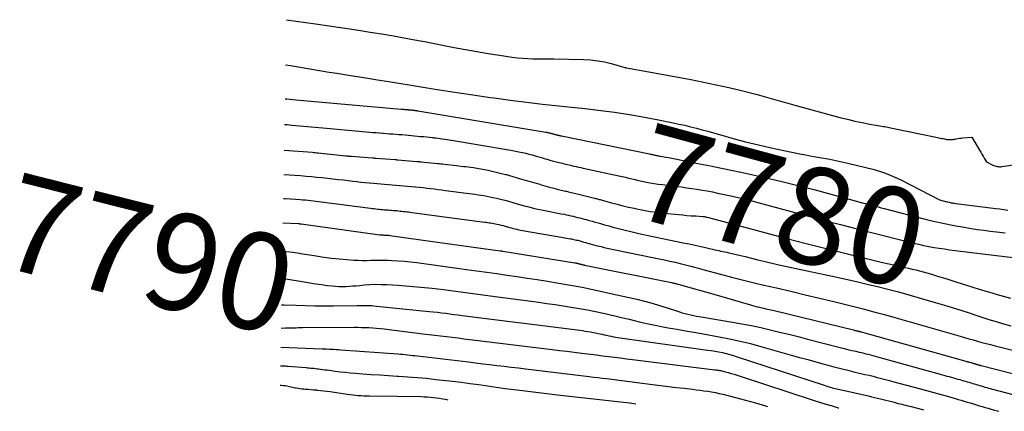
# Model space of a CAD drawing. Units: inches. Extents: x 2622670 to 2625648, y 1501659 to 1504329.
# Drawn here: x 2622670 to 2622816, y 1501729 to 1501787 of the extents above; entities that cross this region are included whole.
import ezdxf
from ezdxf.enums import TextEntityAlignment as Align

# ---------------------------------------------------------------- set-up
doc = ezdxf.new("R2010")
doc.units = ezdxf.units.IN
doc.header["$MEASUREMENT"] = 0
doc.layers.add('Tile_2735_01_SE_contour_2ft', color=22, linetype='Continuous')
doc.layers.add('Tile_2735_01_SE_contour_anno_2ft', color=53, linetype='Continuous')
doc.styles.add('Arial', font='arial.ttf')

msp = doc.modelspace()

# ---------------------------------------------------------------- linework, layer by layer
at = {"layer": 'Tile_2735_01_SE_contour_2ft'}
for points in [[(2622709.46, 1501786.78, 7774), (2622713.81, 1501786.16, 7774), (2622715.84, 1501785.86, 7774), (2622717.87, 1501785.56, 7774), (2622719.9, 1501785.26, 7774), (2622721.93, 1501784.94, 7774), (2622723.96, 1501784.61, 7774), (2622725.98, 1501784.27, 7774), (2622728, 1501783.9, 7774), (2622730.02, 1501783.52, 7774), (2622734.43, 1501782.65, 7774), (2622736.13, 1501782.34, 7774), (2622737.82, 1501782.03, 7774), (2622739.52, 1501781.75, 7774), (2622741.23, 1501781.49, 7774), (2622743.1, 1501781.21, 7774), (2622743.87, 1501781.11, 7774), (2622744.64, 1501781.04, 7774), (2622745.41, 1501781, 7774), (2622746.19, 1501780.98, 7774), (2622746.96, 1501780.98, 7774), (2622747.74, 1501780.97, 7774), (2622748.51, 1501780.96, 7774), (2622749.29, 1501780.95, 7774), (2622753.73, 1501780.86, 7774), (2622754.77, 1501780.8, 7774), (2622755.81, 1501780.68, 7774), (2622756.83, 1501780.49, 7774), (2622757.85, 1501780.25, 7774), (2622759.87, 1501779.68, 7774), (2622759.96, 1501779.65, 7774), (2622760.02, 1501779.63, 7774), (2622760.06, 1501779.61, 7774), (2622760.11, 1501779.6, 7774), (2622763.43, 1501779.04, 7774), (2622769.69, 1501777.88, 7774), (2622771.58, 1501777.51, 7774), (2622773.47, 1501777.11, 7774), (2622775.36, 1501776.68, 7774), (2622777.24, 1501776.23, 7774), (2622779.57, 1501775.65, 7774), (2622780.28, 1501775.47, 7774), (2622780.98, 1501775.28, 7774), (2622781.68, 1501775.08, 7774), (2622782.38, 1501774.87, 7774), (2622783.08, 1501774.66, 7774), (2622783.78, 1501774.46, 7774), (2622784.48, 1501774.26, 7774), (2622785.18, 1501774.07, 7774), (2622791.92, 1501772.24, 7774), (2622793.02, 1501771.96, 7774), (2622794.12, 1501771.7, 7774), (2622795.23, 1501771.47, 7774), (2622796.35, 1501771.26, 7774), (2622798.13, 1501770.94, 7774), (2622798.35, 1501770.9, 7774), (2622798.58, 1501770.87, 7774), (2622798.81, 1501770.83, 7774), (2622799.03, 1501770.79, 7774), (2622799.26, 1501770.75, 7774), (2622799.48, 1501770.71, 7774), (2622799.71, 1501770.66, 7774), (2622799.93, 1501770.62, 7774), (2622805.99, 1501769.37, 7774), (2622806.2, 1501769.32, 7774), (2622806.42, 1501769.28, 7774), (2622806.64, 1501769.23, 7774), (2622806.85, 1501769.18, 7774), (2622806.91, 1501769.17, 7774), (2622807.1, 1501769.13, 7774), (2622807.28, 1501769.09, 7774), (2622807.47, 1501769.05, 7774), (2622807.65, 1501769.01, 7774), (2622807.68, 1501769.01, 7774), (2622807.85, 1501768.98, 7774), (2622808.02, 1501768.96, 7774), (2622808.2, 1501768.95, 7774), (2622808.37, 1501768.95, 7774), (2622808.54, 1501768.96, 7774), (2622808.71, 1501768.97, 7774), (2622808.89, 1501768.99, 7774), (2622809.06, 1501769.02, 7774), (2622809.22, 1501769.06, 7774), (2622809.48, 1501769.1, 7774), (2622809.73, 1501769.14, 7774), (2622809.99, 1501769.17, 7774), (2622810.24, 1501769.2, 7774), (2622811.58, 1501769.33, 7774), (2622812.71, 1501767.38, 7774), (2622812.88, 1501767.08, 7774), (2622813.05, 1501766.79, 7774), (2622813.22, 1501766.5, 7774), (2622813.39, 1501766.2, 7774), (2622813.74, 1501765.62, 7774), (2622814.66, 1501765.15, 7774), (2622814.83, 1501765.08, 7774), (2622814.99, 1501765.02, 7774), (2622815.16, 1501764.97, 7774), (2622815.34, 1501764.94, 7774), (2622815.51, 1501764.92, 7774), (2622815.69, 1501764.91, 7774), (2622815.87, 1501764.91, 7774), (2622816.04, 1501764.93, 7774), (2622818.42, 1501765.3, 7774)], [(2622709.35, 1501780.09, 7776), (2622710.08, 1501779.96, 7776), (2622711.52, 1501779.71, 7776), (2622712.95, 1501779.46, 7776), (2622714.39, 1501779.23, 7776), (2622715.83, 1501779, 7776), (2622716.98, 1501778.81, 7776), (2622718.99, 1501778.5, 7776), (2622721, 1501778.17, 7776), (2622723.02, 1501777.85, 7776), (2622725.03, 1501777.52, 7776), (2622729.26, 1501776.83, 7776), (2622731.91, 1501776.41, 7776), (2622734.57, 1501776, 7776), (2622737.23, 1501775.61, 7776), (2622739.89, 1501775.22, 7776), (2622740.4, 1501775.15, 7776), (2622742.81, 1501774.83, 7776), (2622745.21, 1501774.52, 7776), (2622747.62, 1501774.24, 7776), (2622750.04, 1501773.98, 7776), (2622751.93, 1501773.79, 7776), (2622753.53, 1501773.62, 7776), (2622755.12, 1501773.43, 7776), (2622756.72, 1501773.23, 7776), (2622758.31, 1501773.02, 7776), (2622759.9, 1501772.78, 7776), (2622761.48, 1501772.52, 7776), (2622763.06, 1501772.24, 7776), (2622764.64, 1501771.93, 7776), (2622767.06, 1501771.45, 7776), (2622767.93, 1501771.26, 7776), (2622768.8, 1501771.07, 7776), (2622769.67, 1501770.86, 7776), (2622770.53, 1501770.64, 7776), (2622771.39, 1501770.41, 7776), (2622772.24, 1501770.18, 7776), (2622773.1, 1501769.94, 7776), (2622773.96, 1501769.7, 7776), (2622775.99, 1501769.13, 7776), (2622777.87, 1501768.63, 7776), (2622779.76, 1501768.15, 7776), (2622781.65, 1501767.72, 7776), (2622783.56, 1501767.32, 7776), (2622785.93, 1501766.85, 7776), (2622786.82, 1501766.67, 7776), (2622787.71, 1501766.5, 7776), (2622788.61, 1501766.34, 7776), (2622789.5, 1501766.17, 7776), (2622790.4, 1501766.01, 7776), (2622791.29, 1501765.83, 7776), (2622792.18, 1501765.64, 7776), (2622793.07, 1501765.44, 7776), (2622796.99, 1501764.51, 7776), (2622798.38, 1501764.03, 7776), (2622799.07, 1501763.78, 7776), (2622799.75, 1501763.51, 7776), (2622800.42, 1501763.21, 7776), (2622801.09, 1501762.89, 7776), (2622806.75, 1501760, 7776), (2622807.84, 1501759.71, 7776), (2622808, 1501759.67, 7776), (2622808.17, 1501759.63, 7776), (2622808.33, 1501759.59, 7776), (2622808.49, 1501759.56, 7776), (2622808.66, 1501759.54, 7776), (2622808.82, 1501759.51, 7776), (2622808.98, 1501759.49, 7776), (2622809.15, 1501759.46, 7776), (2622815.12, 1501758.71, 7776), (2622815.71, 1501758.63, 7776), (2622816.31, 1501758.55, 7776), (2622816.9, 1501758.46, 7776)], [(2622709.26, 1501775.03, 7778), (2622709.29, 1501775.02, 7778), (2622709.41, 1501775.01, 7778), (2622709.53, 1501774.99, 7778), (2622710.85, 1501774.85, 7778), (2622726.55, 1501773.48, 7778), (2622726.65, 1501773.47, 7778), (2622726.75, 1501773.46, 7778), (2622726.85, 1501773.45, 7778), (2622726.95, 1501773.45, 7778), (2622727.06, 1501773.44, 7778), (2622727.15, 1501773.43, 7778), (2622727.24, 1501773.42, 7778), (2622727.34, 1501773.42, 7778), (2622727.43, 1501773.41, 7778), (2622727.53, 1501773.4, 7778), (2622727.62, 1501773.39, 7778), (2622727.71, 1501773.39, 7778), (2622727.81, 1501773.38, 7778), (2622727.91, 1501773.37, 7778), (2622728, 1501773.36, 7778), (2622728.09, 1501773.35, 7778), (2622728.19, 1501773.34, 7778), (2622728.27, 1501773.33, 7778), (2622728.36, 1501773.32, 7778), (2622728.45, 1501773.31, 7778), (2622728.48, 1501773.31, 7778), (2622728.55, 1501773.3, 7778), (2622728.62, 1501773.29, 7778), (2622728.69, 1501773.28, 7778), (2622728.75, 1501773.27, 7778), (2622728.82, 1501773.26, 7778), (2622728.89, 1501773.25, 7778), (2622728.96, 1501773.24, 7778), (2622729.03, 1501773.23, 7778), (2622748.13, 1501770.05, 7778), (2622748.24, 1501770.03, 7778), (2622748.34, 1501770.01, 7778), (2622748.45, 1501769.99, 7778), (2622748.55, 1501769.97, 7778), (2622748.66, 1501769.94, 7778), (2622748.76, 1501769.92, 7778), (2622748.86, 1501769.89, 7778), (2622748.95, 1501769.87, 7778), (2622748.98, 1501769.86, 7778), (2622749.07, 1501769.83, 7778), (2622749.15, 1501769.81, 7778), (2622749.23, 1501769.78, 7778), (2622749.32, 1501769.76, 7778), (2622749.41, 1501769.74, 7778), (2622749.49, 1501769.71, 7778), (2622749.57, 1501769.69, 7778), (2622749.65, 1501769.67, 7778), (2622749.7, 1501769.66, 7778), (2622749.75, 1501769.65, 7778), (2622749.8, 1501769.64, 7778), (2622749.86, 1501769.62, 7778), (2622749.91, 1501769.61, 7778), (2622749.96, 1501769.6, 7778), (2622750.02, 1501769.58, 7778), (2622750.07, 1501769.57, 7778), (2622750.12, 1501769.56, 7778), (2622750.16, 1501769.55, 7778), (2622750.23, 1501769.53, 7778), (2622750.3, 1501769.52, 7778), (2622750.38, 1501769.5, 7778), (2622750.45, 1501769.49, 7778), (2622763.55, 1501766.82, 7778), (2622763.67, 1501766.79, 7778), (2622763.79, 1501766.77, 7778), (2622763.9, 1501766.74, 7778), (2622764.02, 1501766.71, 7778), (2622764.14, 1501766.68, 7778), (2622764.26, 1501766.66, 7778), (2622764.38, 1501766.63, 7778), (2622764.5, 1501766.61, 7778), (2622764.54, 1501766.6, 7778), (2622764.68, 1501766.57, 7778), (2622764.82, 1501766.55, 7778), (2622764.96, 1501766.52, 7778), (2622765.1, 1501766.5, 7778), (2622765.42, 1501766.44, 7778), (2622765.72, 1501766.39, 7778), (2622766.02, 1501766.34, 7778), (2622766.32, 1501766.28, 7778), (2622766.62, 1501766.22, 7778), (2622769.33, 1501765.69, 7778), (2622770.98, 1501765.36, 7778), (2622772.63, 1501765.02, 7778), (2622774.29, 1501764.68, 7778), (2622775.94, 1501764.34, 7778), (2622777.86, 1501763.93, 7778), (2622780.46, 1501763.36, 7778), (2622783.06, 1501762.76, 7778), (2622785.65, 1501762.12, 7778), (2622788.23, 1501761.45, 7778), (2622794.74, 1501759.69, 7778), (2622795.23, 1501759.55, 7778), (2622795.48, 1501759.49, 7778), (2622795.73, 1501759.42, 7778), (2622795.98, 1501759.35, 7778), (2622796.23, 1501759.28, 7778), (2622796.66, 1501759.17, 7778), (2622797.12, 1501759.04, 7778), (2622797.59, 1501758.92, 7778), (2622798.06, 1501758.79, 7778), (2622798.52, 1501758.67, 7778), (2622804.6, 1501757.13, 7778), (2622806.04, 1501756.78, 7778), (2622807.49, 1501756.46, 7778), (2622808.94, 1501756.17, 7778), (2622810.4, 1501755.91, 7778), (2622811.45, 1501755.74, 7778), (2622812.39, 1501755.59, 7778), (2622813.33, 1501755.45, 7778), (2622814.28, 1501755.32, 7778), (2622815.23, 1501755.21, 7778), (2622816.51, 1501755.05, 7778)], [(2622709.2, 1501771.2, 7780), (2622709.6, 1501771.17, 7780), (2622710.3, 1501771.11, 7780), (2622710.88, 1501771.06, 7780), (2622711.45, 1501771.01, 7780), (2622712.02, 1501770.96, 7780), (2622712.6, 1501770.91, 7780), (2622713.17, 1501770.86, 7780), (2622713.74, 1501770.81, 7780), (2622714.31, 1501770.75, 7780), (2622714.89, 1501770.7, 7780), (2622721.87, 1501770.07, 7780), (2622722.36, 1501770.02, 7780), (2622722.86, 1501769.98, 7780), (2622723.35, 1501769.94, 7780), (2622723.85, 1501769.9, 7780), (2622723.92, 1501769.89, 7780), (2622724.38, 1501769.86, 7780), (2622724.84, 1501769.82, 7780), (2622725.3, 1501769.79, 7780), (2622725.76, 1501769.75, 7780), (2622726.22, 1501769.72, 7780), (2622726.68, 1501769.68, 7780), (2622727.14, 1501769.64, 7780), (2622727.6, 1501769.6, 7780), (2622727.65, 1501769.6, 7780), (2622728.1, 1501769.56, 7780), (2622728.56, 1501769.52, 7780), (2622729.01, 1501769.48, 7780), (2622729.46, 1501769.43, 7780), (2622729.52, 1501769.43, 7780), (2622729.95, 1501769.39, 7780), (2622730.37, 1501769.34, 7780), (2622730.79, 1501769.3, 7780), (2622731.21, 1501769.25, 7780), (2622731.38, 1501769.23, 7780), (2622731.72, 1501769.19, 7780), (2622732.06, 1501769.14, 7780), (2622732.39, 1501769.1, 7780), (2622732.73, 1501769.05, 7780), (2622733.06, 1501769.01, 7780), (2622733.4, 1501768.96, 7780), (2622733.73, 1501768.9, 7780), (2622734.07, 1501768.85, 7780), (2622742.62, 1501767.41, 7780), (2622743.12, 1501767.32, 7780), (2622743.61, 1501767.23, 7780), (2622744.11, 1501767.13, 7780), (2622744.6, 1501767.03, 7780), (2622744.64, 1501767.02, 7780), (2622745.11, 1501766.91, 7780), (2622745.58, 1501766.79, 7780), (2622746.05, 1501766.67, 7780), (2622746.52, 1501766.53, 7780), (2622746.65, 1501766.49, 7780), (2622747.05, 1501766.37, 7780), (2622747.45, 1501766.26, 7780), (2622747.85, 1501766.14, 7780), (2622748.25, 1501766.02, 7780), (2622748.3, 1501766.01, 7780), (2622748.68, 1501765.9, 7780), (2622749.06, 1501765.8, 7780), (2622749.44, 1501765.7, 7780), (2622749.82, 1501765.61, 7780), (2622750.07, 1501765.55, 7780), (2622750.33, 1501765.49, 7780), (2622750.58, 1501765.43, 7780), (2622750.83, 1501765.36, 7780), (2622751.08, 1501765.3, 7780), (2622751.34, 1501765.24, 7780), (2622751.59, 1501765.18, 7780), (2622751.84, 1501765.12, 7780), (2622752.1, 1501765.06, 7780), (2622752.28, 1501765.01, 7780), (2622752.62, 1501764.93, 7780), (2622752.96, 1501764.85, 7780), (2622753.31, 1501764.78, 7780), (2622753.65, 1501764.7, 7780), (2622758.96, 1501763.57, 7780), (2622759.46, 1501763.46, 7780), (2622759.95, 1501763.35, 7780)], [(2622709.13, 1501767.38, 7782), (2622713.33, 1501767.06, 7782), (2622713.55, 1501767.04, 7782), (2622713.77, 1501767.02, 7782), (2622713.99, 1501767, 7782), (2622714.2, 1501766.98, 7782), (2622718.28, 1501766.54, 7782), (2622718.4, 1501766.53, 7782), (2622718.51, 1501766.52, 7782), (2622718.62, 1501766.51, 7782), (2622718.73, 1501766.5, 7782), (2622718.84, 1501766.49, 7782), (2622718.95, 1501766.48, 7782), (2622719.06, 1501766.47, 7782), (2622719.17, 1501766.46, 7782), (2622722.27, 1501766.23, 7782), (2622722.4, 1501766.22, 7782), (2622722.53, 1501766.21, 7782), (2622722.65, 1501766.2, 7782), (2622722.78, 1501766.19, 7782), (2622725.66, 1501765.98, 7782), (2622725.75, 1501765.97, 7782), (2622725.84, 1501765.96, 7782), (2622725.93, 1501765.95, 7782), (2622726.03, 1501765.95, 7782), (2622728.9, 1501765.71, 7782), (2622729.06, 1501765.69, 7782), (2622729.21, 1501765.68, 7782), (2622729.36, 1501765.67, 7782), (2622729.51, 1501765.65, 7782), (2622731.98, 1501765.41, 7782), (2622732.22, 1501765.38, 7782), (2622732.46, 1501765.36, 7782), (2622732.71, 1501765.33, 7782), (2622732.95, 1501765.3, 7782), (2622734.82, 1501765.08, 7782), (2622735.15, 1501765.04, 7782), (2622735.49, 1501765, 7782), (2622735.83, 1501764.96, 7782), (2622736.17, 1501764.92, 7782), (2622737.33, 1501764.77, 7782), (2622737.6, 1501764.73, 7782), (2622737.87, 1501764.7, 7782), (2622738.15, 1501764.65, 7782), (2622738.42, 1501764.61, 7782), (2622738.69, 1501764.56, 7782), (2622738.96, 1501764.51, 7782), (2622739.23, 1501764.45, 7782), (2622739.5, 1501764.39, 7782), (2622742.12, 1501763.76, 7782), (2622742.27, 1501763.73, 7782), (2622742.42, 1501763.69, 7782), (2622742.56, 1501763.65, 7782), (2622742.71, 1501763.61, 7782), (2622744.31, 1501763.13, 7782), (2622745.03, 1501762.92, 7782), (2622745.75, 1501762.71, 7782), (2622746.47, 1501762.5, 7782), (2622747.19, 1501762.29, 7782), (2622747.28, 1501762.26, 7782), (2622747.95, 1501762.07, 7782), (2622748.63, 1501761.89, 7782), (2622749.31, 1501761.71, 7782), (2622749.99, 1501761.54, 7782), (2622751.05, 1501761.29, 7782), (2622751.2, 1501761.25, 7782), (2622751.35, 1501761.22, 7782), (2622751.5, 1501761.18, 7782), (2622751.66, 1501761.14, 7782), (2622752.77, 1501760.87, 7782), (2622752.97, 1501760.82, 7782), (2622753.16, 1501760.77, 7782), (2622753.36, 1501760.72, 7782), (2622753.56, 1501760.67, 7782), (2622755.35, 1501760.23, 7782), (2622755.5, 1501760.19, 7782), (2622755.64, 1501760.16, 7782), (2622755.78, 1501760.12, 7782), (2622755.92, 1501760.09, 7782), (2622756.06, 1501760.05, 7782), (2622756.2, 1501760.01, 7782), (2622756.34, 1501759.98, 7782), (2622756.48, 1501759.94, 7782), (2622757.88, 1501759.55, 7782), (2622758.73, 1501759.32, 7782), (2622759.57, 1501759.1, 7782), (2622760.42, 1501758.9, 7782), (2622761.27, 1501758.72, 7782), (2622761.61, 1501758.65, 7782), (2622762.64, 1501758.45, 7782), (2622763.67, 1501758.27, 7782), (2622764.71, 1501758.13, 7782), (2622765.75, 1501758.01, 7782), (2622767.85, 1501757.79, 7782), (2622768.49, 1501757.73, 7782), (2622769.12, 1501757.67, 7782), (2622769.75, 1501757.62, 7782), (2622770.39, 1501757.58, 7782), (2622771.49, 1501757.5, 7782), (2622771.58, 1501757.5, 7782), (2622771.66, 1501757.49, 7782), (2622771.74, 1501757.48, 7782), (2622771.83, 1501757.46, 7782), (2622771.91, 1501757.45, 7782), (2622771.99, 1501757.43, 7782), (2622772.08, 1501757.41, 7782), (2622772.16, 1501757.39, 7782), (2622778.27, 1501755.76, 7782), (2622781.41, 1501754.93, 7782), (2622784.55, 1501754.1, 7782), (2622787.7, 1501753.3, 7782), (2622790.85, 1501752.5, 7782), (2622798.06, 1501750.69, 7782), (2622801.02, 1501750.06, 7782), (2622801.57, 1501749.94, 7782), (2622802.12, 1501749.82, 7782), (2622802.67, 1501749.69, 7782), (2622803.22, 1501749.56, 7782), (2622803.76, 1501749.43, 7782), (2622804.31, 1501749.28, 7782), (2622804.85, 1501749.13, 7782), (2622805.39, 1501748.97, 7782), (2622805.83, 1501748.83, 7782), (2622806.59, 1501748.6, 7782), (2622807.35, 1501748.36, 7782), (2622808.11, 1501748.12, 7782), (2622808.87, 1501747.88, 7782), (2622810.28, 1501747.42, 7782), (2622811.54, 1501747.03, 7782), (2622812.8, 1501746.64, 7782), (2622814.06, 1501746.28, 7782), (2622815.33, 1501745.92, 7782), (2622817.32, 1501745.38, 7782)], [(2622709.07, 1501763.74, 7784), (2622711.59, 1501763.58, 7784), (2622712.39, 1501763.52, 7784), (2622713.18, 1501763.45, 7784), (2622713.98, 1501763.38, 7784), (2622714.78, 1501763.3, 7784), (2622715.57, 1501763.21, 7784), (2622716.37, 1501763.13, 7784), (2622717.16, 1501763.03, 7784), (2622717.96, 1501762.94, 7784), (2622719.37, 1501762.77, 7784), (2622719.97, 1501762.69, 7784), (2622720.57, 1501762.63, 7784), (2622721.17, 1501762.57, 7784)], [(2622721.17, 1501762.57, 7784), (2622721.77, 1501762.51, 7784), (2622721.86, 1501762.5, 7784), (2622722.42, 1501762.45, 7784), (2622722.98, 1501762.4, 7784), (2622723.53, 1501762.35, 7784), (2622724.09, 1501762.31, 7784), (2622724.65, 1501762.27, 7784), (2622725.21, 1501762.22, 7784), (2622725.77, 1501762.18, 7784), (2622726.33, 1501762.13, 7784), (2622726.37, 1501762.13, 7784), (2622726.94, 1501762.08, 7784), (2622727.52, 1501762.03, 7784), (2622728.09, 1501761.97, 7784), (2622728.67, 1501761.92, 7784), (2622728.74, 1501761.91, 7784), (2622729.3, 1501761.86, 7784), (2622729.85, 1501761.8, 7784), (2622730.41, 1501761.73, 7784), (2622730.96, 1501761.67, 7784), (2622731.52, 1501761.6, 7784), (2622732.07, 1501761.53, 7784), (2622732.62, 1501761.46, 7784), (2622733.18, 1501761.39, 7784), (2622736.68, 1501760.93, 7784), (2622737.12, 1501760.87, 7784), (2622737.57, 1501760.81, 7784), (2622738.01, 1501760.75, 7784), (2622738.45, 1501760.68, 7784), (2622738.89, 1501760.61, 7784), (2622739.33, 1501760.53, 7784), (2622739.77, 1501760.44, 7784), (2622740.21, 1501760.35, 7784), (2622740.77, 1501760.22, 7784), (2622741.37, 1501760.08, 7784), (2622741.98, 1501759.93, 7784), (2622742.57, 1501759.77, 7784), (2622743.17, 1501759.6, 7784), (2622743.34, 1501759.55, 7784), (2622743.85, 1501759.4, 7784), (2622744.36, 1501759.25, 7784), (2622744.87, 1501759.11, 7784), (2622745.38, 1501758.97, 7784), (2622745.9, 1501758.84, 7784), (2622746.41, 1501758.71, 7784), (2622746.93, 1501758.6, 7784), (2622747.45, 1501758.49, 7784), (2622748.93, 1501758.2, 7784), (2622749.41, 1501758.11, 7784), (2622749.9, 1501758.02, 7784), (2622750.38, 1501757.92, 7784), (2622750.87, 1501757.83, 7784), (2622751.16, 1501757.77, 7784), (2622751.5, 1501757.7, 7784), (2622751.83, 1501757.62, 7784), (2622752.17, 1501757.55, 7784), (2622752.5, 1501757.47, 7784), (2622752.84, 1501757.38, 7784), (2622753.17, 1501757.3, 7784), (2622753.5, 1501757.21, 7784), (2622753.84, 1501757.12, 7784), (2622754.09, 1501757.05, 7784), (2622754.54, 1501756.93, 7784), (2622755, 1501756.8, 7784), (2622755.45, 1501756.67, 7784), (2622755.91, 1501756.55, 7784), (2622756.23, 1501756.45, 7784), (2622756.85, 1501756.28, 7784), (2622757.47, 1501756.11, 7784), (2622758.09, 1501755.94, 7784), (2622758.71, 1501755.77, 7784), (2622759.11, 1501755.67, 7784), (2622759.93, 1501755.46, 7784), (2622760.76, 1501755.25, 7784), (2622761.58, 1501755.06, 7784), (2622762.41, 1501754.88, 7784), (2622762.64, 1501754.83, 7784), (2622763.59, 1501754.64, 7784), (2622764.53, 1501754.44, 7784), (2622765.48, 1501754.24, 7784), (2622766.42, 1501754.05, 7784), (2622768.56, 1501753.61, 7784), (2622769.45, 1501753.42, 7784), (2622770.34, 1501753.23, 7784), (2622771.23, 1501753.04, 7784), (2622772.11, 1501752.84, 7784), (2622773.31, 1501752.56, 7784), (2622773.6, 1501752.5, 7784), (2622773.89, 1501752.43, 7784), (2622774.18, 1501752.37, 7784), (2622774.47, 1501752.31, 7784), (2622774.76, 1501752.24, 7784), (2622775.05, 1501752.18, 7784), (2622775.34, 1501752.11, 7784), (2622775.63, 1501752.04, 7784), (2622776.9, 1501751.75, 7784), (2622777.82, 1501751.53, 7784), (2622778.74, 1501751.3, 7784), (2622779.66, 1501751.08, 7784), (2622780.58, 1501750.85, 7784), (2622782.81, 1501750.29, 7784), (2622791.24, 1501748.51, 7784), (2622792.81, 1501748.17, 7784), (2622794.38, 1501747.83, 7784), (2622795.95, 1501747.46, 7784), (2622797.51, 1501747.09, 7784), (2622799.07, 1501746.7, 7784), (2622800.63, 1501746.3, 7784), (2622802.18, 1501745.87, 7784), (2622803.72, 1501745.42, 7784), (2622805.74, 1501744.82, 7784), (2622807.5, 1501744.29, 7784), (2622809.26, 1501743.75, 7784), (2622811.02, 1501743.2, 7784), (2622812.77, 1501742.64, 7784), (2622814.1, 1501742.2, 7784), (2622815.19, 1501741.86, 7784), (2622816.28, 1501741.53, 7784), (2622817.37, 1501741.22, 7784)], [(2622759.95, 1501763.35, 7780), (2622760.44, 1501763.23, 7780), (2622760.93, 1501763.11, 7780), (2622761.42, 1501762.99, 7780), (2622761.72, 1501762.92, 7780)], [(2622761.72, 1501762.92, 7780), (2622761.91, 1501762.88, 7780), (2622762.41, 1501762.77, 7780), (2622762.9, 1501762.67, 7780), (2622763.08, 1501762.63, 7780), (2622763.66, 1501762.52, 7780), (2622764.25, 1501762.42, 7780), (2622764.84, 1501762.33, 7780), (2622765.43, 1501762.25, 7780), (2622767.53, 1501762, 7780), (2622768.31, 1501761.9, 7780), (2622769.08, 1501761.79, 7780), (2622769.85, 1501761.68, 7780), (2622770.62, 1501761.56, 7780), (2622771.39, 1501761.44, 7780), (2622772.16, 1501761.3, 7780), (2622772.93, 1501761.15, 7780), (2622773.69, 1501761, 7780), (2622774.67, 1501760.79, 7780), (2622775.92, 1501760.52, 7780), (2622777.17, 1501760.23, 7780), (2622778.42, 1501759.92, 7780), (2622779.66, 1501759.6, 7780), (2622782.79, 1501758.75, 7780), (2622786.48, 1501757.76, 7780), (2622788.32, 1501757.26, 7780), (2622790.17, 1501756.78, 7780), (2622792.02, 1501756.3, 7780), (2622793.87, 1501755.83, 7780), (2622801.35, 1501753.93, 7780)], [(2622709.01, 1501760.17, 7786), (2622709.34, 1501760.16, 7786), (2622710.08, 1501760.11, 7786), (2622710.82, 1501760.07, 7786), (2622711.51, 1501760.02, 7786), (2622711.91, 1501759.99, 7786), (2622712.3, 1501759.96, 7786), (2622712.69, 1501759.92, 7786), (2622713.08, 1501759.88, 7786), (2622713.48, 1501759.84, 7786), (2622713.87, 1501759.8, 7786), (2622714.26, 1501759.75, 7786), (2622714.65, 1501759.7, 7786), (2622721.98, 1501758.74, 7786), (2622722.25, 1501758.71, 7786), (2622722.52, 1501758.67, 7786), (2622722.79, 1501758.65, 7786), (2622723.06, 1501758.62, 7786), (2622723.1, 1501758.61, 7786), (2622723.35, 1501758.59, 7786), (2622723.6, 1501758.57, 7786), (2622723.85, 1501758.54, 7786), (2622724.1, 1501758.52, 7786), (2622724.35, 1501758.5, 7786), (2622724.6, 1501758.48, 7786), (2622724.85, 1501758.46, 7786), (2622725.1, 1501758.44, 7786), (2622725.11, 1501758.44, 7786), (2622725.37, 1501758.42, 7786), (2622725.63, 1501758.4, 7786), (2622725.89, 1501758.38, 7786), (2622726.15, 1501758.35, 7786), (2622726.18, 1501758.35, 7786), (2622726.42, 1501758.32, 7786), (2622726.67, 1501758.3, 7786), (2622726.92, 1501758.27, 7786), (2622727.17, 1501758.24, 7786), (2622727.42, 1501758.21, 7786), (2622727.67, 1501758.18, 7786), (2622727.92, 1501758.15, 7786), (2622728.16, 1501758.11, 7786), (2622738.98, 1501756.68, 7786), (2622739.21, 1501756.65, 7786), (2622739.44, 1501756.62, 7786), (2622739.67, 1501756.58, 7786), (2622739.9, 1501756.55, 7786), (2622740.13, 1501756.51, 7786), (2622740.36, 1501756.47, 7786), (2622740.59, 1501756.42, 7786), (2622740.82, 1501756.37, 7786), (2622741.12, 1501756.31, 7786), (2622741.43, 1501756.23, 7786), (2622741.74, 1501756.16, 7786), (2622742.06, 1501756.07, 7786), (2622742.37, 1501755.98, 7786), (2622742.45, 1501755.96, 7786), (2622742.72, 1501755.88, 7786), (2622742.99, 1501755.81, 7786), (2622743.26, 1501755.73, 7786), (2622743.53, 1501755.66, 7786), (2622743.8, 1501755.6, 7786), (2622744.07, 1501755.54, 7786), (2622744.35, 1501755.48, 7786), (2622744.62, 1501755.43, 7786), (2622750.68, 1501754.4, 7786), (2622750.95, 1501754.35, 7786), (2622751.22, 1501754.3, 7786), (2622751.49, 1501754.25, 7786), (2622751.76, 1501754.2, 7786), (2622751.92, 1501754.17, 7786), (2622752.1, 1501754.13, 7786), (2622752.29, 1501754.09, 7786), (2622752.48, 1501754.05, 7786), (2622752.66, 1501754, 7786), (2622752.85, 1501753.96, 7786), (2622753.03, 1501753.91, 7786), (2622753.22, 1501753.86, 7786), (2622753.4, 1501753.81, 7786), (2622753.54, 1501753.77, 7786), (2622753.79, 1501753.7, 7786), (2622754.04, 1501753.63, 7786), (2622754.29, 1501753.56, 7786), (2622754.55, 1501753.49, 7786), (2622754.73, 1501753.44, 7786), (2622755.07, 1501753.35, 7786), (2622755.41, 1501753.25, 7786), (2622755.76, 1501753.16, 7786), (2622756.1, 1501753.07, 7786), (2622756.33, 1501753.02, 7786), (2622756.79, 1501752.9, 7786), (2622757.26, 1501752.79, 7786), (2622757.72, 1501752.69, 7786), (2622758.18, 1501752.59, 7786), (2622764.22, 1501751.36, 7786), (2622765, 1501751.2, 7786), (2622765.79, 1501751.04, 7786), (2622766.57, 1501750.87, 7786), (2622767.35, 1501750.7, 7786), (2622768.13, 1501750.52, 7786), (2622768.9, 1501750.33, 7786), (2622769.68, 1501750.13, 7786), (2622770.45, 1501749.92, 7786), (2622771.13, 1501749.74, 7786), (2622772.24, 1501749.43, 7786), (2622773.36, 1501749.13, 7786), (2622774.47, 1501748.83, 7786), (2622775.59, 1501748.54, 7786), (2622775.75, 1501748.49, 7786), (2622776.95, 1501748.18, 7786), (2622778.16, 1501747.88, 7786), (2622779.36, 1501747.58, 7786), (2622780.57, 1501747.3, 7786), (2622782.44, 1501746.87, 7786), (2622784.58, 1501746.38, 7786), (2622786.73, 1501745.87, 7786), (2622788.87, 1501745.36, 7786), (2622791, 1501744.84, 7786), (2622793.8, 1501744.15, 7786), (2622795.38, 1501743.75, 7786), (2622796.96, 1501743.34, 7786), (2622798.53, 1501742.92, 7786), (2622800.1, 1501742.48, 7786), (2622809.82, 1501739.7, 7786), (2622810.47, 1501739.52, 7786), (2622811.11, 1501739.33, 7786), (2622811.76, 1501739.15, 7786), (2622812.41, 1501738.96, 7786), (2622813.06, 1501738.78, 7786), (2622813.7, 1501738.61, 7786), (2622814.36, 1501738.44, 7786), (2622815.01, 1501738.27, 7786), (2622823.61, 1501736.11, 7786)], [(2622708.95, 1501756.57, 7788), (2622711.28, 1501756.44, 7788), (2622711.33, 1501756.44, 7788), (2622711.38, 1501756.44, 7788), (2622711.43, 1501756.43, 7788), (2622711.48, 1501756.43, 7788), (2622711.53, 1501756.42, 7788), (2622711.58, 1501756.42, 7788), (2622711.63, 1501756.41, 7788), (2622711.67, 1501756.4, 7788), (2622723.4, 1501754.79, 7788), (2622723.5, 1501754.78, 7788), (2622723.59, 1501754.77, 7788), (2622723.69, 1501754.76, 7788), (2622723.78, 1501754.76, 7788), (2622723.88, 1501754.76, 7788), (2622723.98, 1501754.75, 7788), (2622724.07, 1501754.75, 7788), (2622724.17, 1501754.75, 7788), (2622724.27, 1501754.74, 7788), (2622724.42, 1501754.73, 7788), (2622724.57, 1501754.72, 7788), (2622724.72, 1501754.71, 7788), (2622724.86, 1501754.69, 7788), (2622735.9, 1501753.14, 7788), (2622741.32, 1501752.42, 7788), (2622741.4, 1501752.41, 7788), (2622741.48, 1501752.39, 7788), (2622741.61, 1501752.35, 7788), (2622741.7, 1501752.33, 7788), (2622752.44, 1501750.61, 7788), (2622752.49, 1501750.61, 7788), (2622752.54, 1501750.6, 7788), (2622752.6, 1501750.59, 7788), (2622752.65, 1501750.58, 7788), (2622752.71, 1501750.57, 7788), (2622752.73, 1501750.56, 7788), (2622752.75, 1501750.56, 7788), (2622752.77, 1501750.55, 7788), (2622752.79, 1501750.55, 7788), (2622752.86, 1501750.53, 7788), (2622752.88, 1501750.53, 7788), (2622752.89, 1501750.52, 7788), (2622752.91, 1501750.52, 7788), (2622752.93, 1501750.51, 7788), (2622752.99, 1501750.49, 7788), (2622753.04, 1501750.48, 7788), (2622753.09, 1501750.47, 7788), (2622753.14, 1501750.46, 7788), (2622753.19, 1501750.44, 7788), (2622753.22, 1501750.43, 7788), (2622753.29, 1501750.41, 7788), (2622753.35, 1501750.4, 7788), (2622753.42, 1501750.38, 7788), (2622753.49, 1501750.36, 7788), (2622753.53, 1501750.35, 7788), (2622753.62, 1501750.33, 7788), (2622753.71, 1501750.31, 7788), (2622753.8, 1501750.29, 7788), (2622753.89, 1501750.27, 7788), (2622766.82, 1501747.67, 7788), (2622766.94, 1501747.65, 7788), (2622767.05, 1501747.62, 7788), (2622767.17, 1501747.6, 7788), (2622767.28, 1501747.57, 7788), (2622767.39, 1501747.55, 7788), (2622767.51, 1501747.52, 7788), (2622767.62, 1501747.49, 7788), (2622767.73, 1501747.46, 7788), (2622767.84, 1501747.43, 7788), (2622768, 1501747.39, 7788), (2622768.16, 1501747.34, 7788), (2622768.32, 1501747.3, 7788), (2622768.49, 1501747.25, 7788), (2622773.12, 1501745.93, 7788), (2622778.57, 1501744.35, 7788), (2622778.91, 1501744.26, 7788), (2622779.25, 1501744.17, 7788), (2622779.58, 1501744.08, 7788), (2622779.92, 1501744, 7788), (2622780.09, 1501743.97, 7788), (2622780.34, 1501743.91, 7788), (2622780.6, 1501743.85, 7788), (2622780.86, 1501743.79, 7788), (2622781.11, 1501743.74, 7788), (2622781.37, 1501743.68, 7788), (2622781.62, 1501743.62, 7788), (2622781.88, 1501743.56, 7788), (2622782.13, 1501743.5, 7788), (2622793.91, 1501740.63, 7788), (2622794.03, 1501740.6, 7788), (2622794.15, 1501740.57, 7788), (2622794.27, 1501740.55, 7788), (2622794.4, 1501740.52, 7788), (2622794.5, 1501740.49, 7788), (2622794.57, 1501740.48, 7788), (2622794.64, 1501740.46, 7788), (2622794.72, 1501740.44, 7788), (2622794.79, 1501740.42, 7788), (2622794.86, 1501740.4, 7788), (2622794.93, 1501740.38, 7788), (2622795, 1501740.36, 7788), (2622795.08, 1501740.34, 7788), (2622810.68, 1501735.98, 7788), (2622810.77, 1501735.95, 7788), (2622810.87, 1501735.93, 7788), (2622810.96, 1501735.9, 7788), (2622811.06, 1501735.87, 7788), (2622811.15, 1501735.85, 7788), (2622811.25, 1501735.82, 7788), (2622811.34, 1501735.79, 7788), (2622811.44, 1501735.77, 7788), (2622811.61, 1501735.72, 7788), (2622811.69, 1501735.69, 7788), (2622811.77, 1501735.67, 7788), (2622811.85, 1501735.65, 7788), (2622811.93, 1501735.62, 7788), (2622812.01, 1501735.6, 7788), (2622812.09, 1501735.58, 7788), (2622812.17, 1501735.55, 7788), (2622812.25, 1501735.53, 7788), (2622812.32, 1501735.51, 7788), (2622812.4, 1501735.48, 7788), (2622812.48, 1501735.46, 7788), (2622812.56, 1501735.44, 7788), (2622812.63, 1501735.42, 7788), (2622812.71, 1501735.39, 7788), (2622812.79, 1501735.37, 7788), (2622812.87, 1501735.35, 7788), (2622812.95, 1501735.33, 7788), (2622827.89, 1501731.5, 7788)], [(2622801.35, 1501753.93, 7780), (2622802.13, 1501753.73, 7780), (2622802.89, 1501753.55, 7780), (2622803.64, 1501753.37, 7780), (2622804.17, 1501753.26, 7780)], [(2622708.88, 1501752.38, 7790), (2622709.43, 1501752.32, 7790), (2622710.44, 1501752.19, 7790), (2622711.44, 1501752.04, 7790), (2622711.55, 1501752.02, 7790)], [(2622711.55, 1501752.02, 7790), (2622713.88, 1501751.64, 7790), (2622715.02, 1501751.47, 7790), (2622716.17, 1501751.32, 7790), (2622717.32, 1501751.2, 7790), (2622718.48, 1501751.1, 7790), (2622719.52, 1501751.03, 7790), (2622720.16, 1501750.99, 7790), (2622720.79, 1501750.97, 7790), (2622721.43, 1501750.97, 7790), (2622722.06, 1501750.99, 7790), (2622722.7, 1501751.01, 7790), (2622723.33, 1501751.02, 7790), (2622723.97, 1501751.01, 7790), (2622724.61, 1501750.99, 7790), (2622725.19, 1501750.97, 7790), (2622726.11, 1501750.92, 7790), (2622727.04, 1501750.85, 7790), (2622727.96, 1501750.75, 7790), (2622728.88, 1501750.64, 7790), (2622736.28, 1501749.63, 7790), (2622737.79, 1501749.43, 7790), (2622739.3, 1501749.22, 7790), (2622740.81, 1501749.01, 7790), (2622742.32, 1501748.8, 7790), (2622743.83, 1501748.58, 7790), (2622745.34, 1501748.35, 7790), (2622746.84, 1501748.12, 7790), (2622748.35, 1501747.88, 7790), (2622749.43, 1501747.7, 7790), (2622751.46, 1501747.34, 7790), (2622753.5, 1501746.97, 7790), (2622755.53, 1501746.55, 7790), (2622757.55, 1501746.11, 7790), (2622761.66, 1501745.19, 7790), (2622762.8, 1501744.91, 7790), (2622763.93, 1501744.62, 7790), (2622765.06, 1501744.28, 7790), (2622766.18, 1501743.92, 7790), (2622767.58, 1501743.45, 7790), (2622768, 1501743.32, 7790), (2622768.42, 1501743.19, 7790), (2622768.84, 1501743.08, 7790), (2622769.26, 1501742.97, 7790), (2622769.68, 1501742.87, 7790), (2622770.11, 1501742.78, 7790), (2622770.54, 1501742.69, 7790), (2622770.96, 1501742.62, 7790), (2622775.9, 1501741.79, 7790), (2622777.31, 1501741.54, 7790), (2622778.72, 1501741.27, 7790), (2622780.12, 1501740.97, 7790), (2622781.52, 1501740.66, 7790), (2622782.91, 1501740.32, 7790), (2622784.3, 1501739.98, 7790), (2622785.69, 1501739.63, 7790), (2622787.08, 1501739.28, 7790), (2622791.93, 1501738.03, 7790), (2622792.52, 1501737.88, 7790), (2622793.1, 1501737.73, 7790), (2622793.69, 1501737.59, 7790), (2622794.27, 1501737.45, 7790), (2622794.76, 1501737.33, 7790), (2622795.11, 1501737.25, 7790), (2622795.45, 1501737.17, 7790), (2622795.79, 1501737.08, 7790), (2622796.13, 1501737, 7790), (2622796.47, 1501736.91, 7790), (2622796.82, 1501736.82, 7790), (2622797.16, 1501736.73, 7790), (2622797.5, 1501736.63, 7790), (2622807.2, 1501733.95, 7790), (2622807.52, 1501733.86, 7790), (2622807.85, 1501733.77, 7790), (2622808.17, 1501733.68, 7790), (2622808.49, 1501733.6, 7790), (2622808.81, 1501733.51, 7790), (2622809.13, 1501733.42, 7790), (2622809.45, 1501733.33, 7790), (2622809.77, 1501733.24, 7790), (2622810.34, 1501733.07, 7790), (2622810.61, 1501733, 7790), (2622810.87, 1501732.92, 7790), (2622811.14, 1501732.84, 7790), (2622811.41, 1501732.76, 7790), (2622811.67, 1501732.68, 7790), (2622811.94, 1501732.6, 7790), (2622812.21, 1501732.52, 7790), (2622812.47, 1501732.45, 7790), (2622812.71, 1501732.37, 7790), (2622812.97, 1501732.3, 7790), (2622813.24, 1501732.22, 7790), (2622813.51, 1501732.14, 7790), (2622813.78, 1501732.06, 7790), (2622814.04, 1501731.99, 7790), (2622814.31, 1501731.92, 7790), (2622814.58, 1501731.84, 7790), (2622814.85, 1501731.77, 7790), (2622824.05, 1501729.33, 7790)], [(2622804.17, 1501753.26, 7780), (2622804.4, 1501753.21, 7780), (2622805.17, 1501753.05, 7780), (2622805.93, 1501752.91, 7780), (2622806.7, 1501752.78, 7780), (2622807.47, 1501752.67, 7780), (2622808.24, 1501752.57, 7780), (2622817.73, 1501751.42, 7780)], [(2622708.81, 1501748.35, 7792), (2622712.09, 1501747.77, 7792), (2622712.96, 1501747.62, 7792), (2622713.82, 1501747.49, 7792), (2622714.69, 1501747.37, 7792), (2622715.55, 1501747.25, 7792), (2622716.26, 1501747.17, 7792), (2622716.78, 1501747.12, 7792), (2622717.29, 1501747.09, 7792), (2622717.81, 1501747.08, 7792), (2622718.33, 1501747.1, 7792), (2622718.84, 1501747.13, 7792), (2622719.36, 1501747.17, 7792), (2622719.88, 1501747.21, 7792), (2622720.4, 1501747.26, 7792), (2622721.04, 1501747.32, 7792), (2622721.88, 1501747.38, 7792), (2622722.72, 1501747.42, 7792), (2622723.56, 1501747.41, 7792), (2622724.4, 1501747.38, 7792), (2622726.11, 1501747.28, 7792), (2622727.81, 1501747.15, 7792), (2622729.5, 1501747.01, 7792), (2622731.2, 1501746.83, 7792), (2622732.88, 1501746.62, 7792), (2622733.19, 1501746.58, 7792), (2622735.03, 1501746.34, 7792), (2622736.87, 1501746.09, 7792), (2622738.71, 1501745.85, 7792), (2622740.55, 1501745.61, 7792), (2622747.05, 1501744.75, 7792), (2622748.27, 1501744.58, 7792), (2622749.48, 1501744.41, 7792), (2622750.69, 1501744.23, 7792), (2622751.9, 1501744.04, 7792), (2622753.11, 1501743.84, 7792), (2622754.32, 1501743.62, 7792), (2622755.52, 1501743.37, 7792), (2622756.71, 1501743.11, 7792), (2622758.6, 1501742.67, 7792), (2622759.56, 1501742.45, 7792), (2622760.52, 1501742.22, 7792), (2622761.48, 1501741.99, 7792), (2622762.44, 1501741.75, 7792), (2622763.4, 1501741.53, 7792), (2622764.37, 1501741.32, 7792), (2622765.34, 1501741.13, 7792), (2622766.31, 1501740.95, 7792), (2622767.63, 1501740.73, 7792), (2622769.2, 1501740.46, 7792), (2622770.77, 1501740.19, 7792), (2622772.34, 1501739.91, 7792), (2622773.91, 1501739.62, 7792), (2622775.47, 1501739.31, 7792), (2622777.03, 1501738.97, 7792), (2622778.58, 1501738.59, 7792), (2622780.11, 1501738.18, 7792), (2622784.64, 1501736.9, 7792), (2622785.87, 1501736.55, 7792), (2622787.11, 1501736.21, 7792), (2622788.34, 1501735.87, 7792), (2622789.57, 1501735.53, 7792), (2622789.96, 1501735.42, 7792), (2622791, 1501735.15, 7792), (2622792.05, 1501734.88, 7792), (2622793.1, 1501734.62, 7792), (2622794.15, 1501734.37, 7792), (2622795.02, 1501734.17, 7792), (2622795.64, 1501734.02, 7792), (2622796.25, 1501733.88, 7792), (2622796.87, 1501733.73, 7792), (2622797.48, 1501733.57, 7792), (2622798.09, 1501733.41, 7792), (2622798.7, 1501733.26, 7792), (2622799.31, 1501733.09, 7792), (2622799.92, 1501732.93, 7792), (2622803.72, 1501731.91, 7792), (2622804.27, 1501731.76, 7792), (2622804.82, 1501731.61, 7792), (2622805.36, 1501731.46, 7792), (2622805.91, 1501731.32, 7792), (2622806.46, 1501731.17, 7792), (2622807.01, 1501731.02, 7792), (2622807.56, 1501730.86, 7792), (2622808.1, 1501730.71, 7792), (2622809.07, 1501730.43, 7792), (2622809.52, 1501730.3, 7792), (2622809.98, 1501730.17, 7792), (2622810.43, 1501730.03, 7792), (2622810.88, 1501729.9, 7792), (2622811.34, 1501729.77, 7792), (2622811.79, 1501729.63, 7792), (2622812.25, 1501729.5, 7792), (2622812.7, 1501729.36, 7792), (2622813.1, 1501729.24, 7792), (2622813.55, 1501729.11, 7792), (2622814.01, 1501728.97, 7792), (2622814.46, 1501728.84, 7792), (2622814.92, 1501728.71, 7792), (2622815.37, 1501728.58, 7792), (2622815.56, 1501728.53, 7792)], [(2622708.74, 1501744.37, 7794), (2622709.14, 1501744.35, 7794), (2622710.9, 1501744.29, 7794), (2622712.3, 1501744.25, 7794), (2622713.7, 1501744.22, 7794), (2622715.09, 1501744.22, 7794), (2622716.49, 1501744.22, 7794), (2622720, 1501744.26, 7794), (2622720.36, 1501744.26, 7794), (2622720.72, 1501744.26, 7794), (2622721.08, 1501744.27, 7794), (2622721.44, 1501744.27, 7794), (2622721.8, 1501744.26, 7794), (2622722.16, 1501744.25, 7794), (2622722.51, 1501744.22, 7794), (2622722.87, 1501744.19, 7794), (2622730.73, 1501743.39, 7794), (2622731.35, 1501743.32, 7794), (2622731.96, 1501743.25, 7794), (2622732.58, 1501743.18, 7794), (2622733.19, 1501743.1, 7794), (2622733.81, 1501743.02, 7794), (2622734.42, 1501742.94, 7794), (2622735.03, 1501742.87, 7794), (2622735.65, 1501742.79, 7794), (2622752.79, 1501740.63, 7794), (2622753.18, 1501740.58, 7794), (2622753.57, 1501740.53, 7794), (2622753.96, 1501740.47, 7794), (2622754.36, 1501740.41, 7794), (2622754.75, 1501740.34, 7794), (2622755.14, 1501740.27, 7794), (2622755.52, 1501740.19, 7794), (2622755.91, 1501740.11, 7794), (2622756.48, 1501739.98, 7794), (2622756.82, 1501739.9, 7794), (2622757.15, 1501739.83, 7794), (2622757.49, 1501739.76, 7794), (2622757.83, 1501739.69, 7794), (2622758.17, 1501739.62, 7794), (2622758.51, 1501739.56, 7794), (2622758.85, 1501739.5, 7794), (2622759.19, 1501739.45, 7794), (2622772.18, 1501737.64, 7794), (2622772.74, 1501737.56, 7794), (2622773.3, 1501737.47, 7794), (2622773.86, 1501737.36, 7794), (2622774.42, 1501737.25, 7794), (2622774.98, 1501737.12, 7794), (2622775.53, 1501736.98, 7794), (2622776.08, 1501736.82, 7794), (2622776.62, 1501736.65, 7794), (2622789.56, 1501732.4, 7794), (2622789.79, 1501732.32, 7794), (2622790.03, 1501732.25, 7794), (2622790.27, 1501732.18, 7794), (2622790.5, 1501732.11, 7794), (2622790.74, 1501732.04, 7794), (2622790.98, 1501731.98, 7794), (2622791.22, 1501731.92, 7794), (2622791.46, 1501731.86, 7794), (2622796.15, 1501730.81, 7794), (2622796.61, 1501730.7, 7794), (2622797.06, 1501730.6, 7794), (2622797.51, 1501730.49, 7794), (2622797.96, 1501730.37, 7794), (2622800, 1501729.86, 7794), (2622800.29, 1501729.78, 7794), (2622800.58, 1501729.71, 7794), (2622800.87, 1501729.64, 7794), (2622801.16, 1501729.57, 7794), (2622801.45, 1501729.49, 7794), (2622801.74, 1501729.42, 7794), (2622802.03, 1501729.35, 7794), (2622802.32, 1501729.27, 7794), (2622804.23, 1501728.79, 7794), (2622804.34, 1501728.76, 7794)], [(2622708.69, 1501740.91, 7796), (2622709.33, 1501740.92, 7796), (2622709.64, 1501740.93, 7796), (2622709.96, 1501740.94, 7796), (2622710.27, 1501740.94, 7796), (2622710.59, 1501740.95, 7796), (2622710.91, 1501740.96, 7796), (2622711.22, 1501740.97, 7796), (2622711.54, 1501740.97, 7796), (2622711.85, 1501740.97, 7796), (2622719.49, 1501741.02, 7796), (2622720.06, 1501741.02, 7796), (2622720.63, 1501741.01, 7796), (2622721.2, 1501740.99, 7796), (2622721.76, 1501740.97, 7796), (2622722.33, 1501740.93, 7796), (2622722.9, 1501740.89, 7796), (2622723.46, 1501740.83, 7796), (2622724.02, 1501740.77, 7796), (2622729.81, 1501740.07, 7796), (2622730.68, 1501739.97, 7796), (2622731.55, 1501739.86, 7796), (2622732.42, 1501739.76, 7796), (2622733.29, 1501739.65, 7796), (2622734.16, 1501739.55, 7796), (2622735.03, 1501739.44, 7796), (2622735.9, 1501739.33, 7796), (2622736.77, 1501739.23, 7796), (2622749.05, 1501737.72, 7796), (2622750.15, 1501737.59, 7796), (2622751.25, 1501737.45, 7796), (2622752.35, 1501737.32, 7796), (2622753.45, 1501737.19, 7796), (2622753.85, 1501737.14, 7796), (2622754.74, 1501737.03, 7796), (2622755.64, 1501736.92, 7796), (2622756.54, 1501736.8, 7796), (2622757.44, 1501736.69, 7796), (2622758.33, 1501736.58, 7796), (2622759.23, 1501736.47, 7796), (2622760.13, 1501736.35, 7796), (2622761.02, 1501736.24, 7796), (2622773.3, 1501734.7, 7796), (2622773.47, 1501734.68, 7796), (2622773.65, 1501734.65, 7796), (2622773.82, 1501734.63, 7796), (2622773.99, 1501734.6, 7796), (2622774.16, 1501734.57, 7796), (2622774.33, 1501734.54, 7796), (2622774.5, 1501734.5, 7796), (2622774.66, 1501734.46, 7796), (2622775.25, 1501734.3, 7796), (2622775.71, 1501734.17, 7796), (2622776.16, 1501734.04, 7796), (2622776.62, 1501733.9, 7796), (2622777.07, 1501733.76, 7796), (2622787.94, 1501730.19, 7796), (2622788.87, 1501729.89, 7796), (2622789.8, 1501729.6, 7796), (2622790.73, 1501729.32, 7796), (2622791.67, 1501729.05, 7796), (2622791.74, 1501729.03, 7796)], [(2622708.64, 1501738.08, 7798), (2622714.81, 1501737.83, 7798), (2622715.15, 1501737.82, 7798), (2622715.49, 1501737.8, 7798), (2622715.84, 1501737.79, 7798), (2622716.18, 1501737.77, 7798), (2622716.52, 1501737.75, 7798), (2622716.86, 1501737.73, 7798), (2622717.21, 1501737.71, 7798), (2622717.55, 1501737.68, 7798), (2622726.07, 1501737.05, 7798), (2622726.44, 1501737.03, 7798), (2622726.8, 1501737, 7798), (2622727.16, 1501736.96, 7798), (2622727.52, 1501736.93, 7798), (2622727.89, 1501736.89, 7798), (2622728.25, 1501736.85, 7798), (2622728.61, 1501736.81, 7798), (2622728.97, 1501736.76, 7798), (2622736.57, 1501735.86, 7798), (2622737.63, 1501735.73, 7798), (2622738.7, 1501735.61, 7798), (2622739.76, 1501735.48, 7798), (2622740.83, 1501735.35, 7798), (2622741.89, 1501735.23, 7798), (2622742.96, 1501735.1, 7798), (2622744.02, 1501734.97, 7798), (2622745.09, 1501734.85, 7798), (2622754.58, 1501733.7, 7798), (2622755.22, 1501733.62, 7798), (2622755.86, 1501733.54, 7798), (2622756.5, 1501733.46, 7798), (2622757.13, 1501733.38, 7798), (2622764.01, 1501732.52, 7798), (2622765.18, 1501732.37, 7798), (2622766.36, 1501732.23, 7798), (2622767.54, 1501732.09, 7798), (2622768.72, 1501731.95, 7798), (2622769.94, 1501731.81, 7798), (2622770.51, 1501731.74, 7798), (2622771.08, 1501731.67, 7798), (2622771.65, 1501731.59, 7798), (2622772.22, 1501731.51, 7798), (2622772.79, 1501731.42, 7798), (2622773.36, 1501731.31, 7798), (2622773.92, 1501731.19, 7798), (2622774.48, 1501731.06, 7798), (2622776.35, 1501730.58, 7798), (2622777.84, 1501730.19, 7798), (2622779.33, 1501729.78, 7798), (2622780.81, 1501729.34, 7798), (2622781.11, 1501729.25, 7798)], [(2622708.59, 1501735.3, 7800), (2622708.65, 1501735.3, 7800), (2622708.8, 1501735.3, 7800), (2622708.95, 1501735.29, 7800), (2622709.1, 1501735.29, 7800), (2622709.24, 1501735.28, 7800), (2622709.39, 1501735.27, 7800), (2622709.54, 1501735.26, 7800), (2622709.69, 1501735.25, 7800), (2622712.39, 1501735.02, 7800), (2622712.63, 1501735, 7800), (2622712.86, 1501734.98, 7800), (2622713.1, 1501734.96, 7800), (2622713.33, 1501734.94, 7800), (2622713.57, 1501734.92, 7800), (2622713.8, 1501734.89, 7800), (2622714.04, 1501734.86, 7800), (2622714.27, 1501734.83, 7800), (2622714.5, 1501734.8, 7800), (2622714.84, 1501734.76, 7800), (2622715.19, 1501734.71, 7800), (2622715.54, 1501734.67, 7800), (2622715.89, 1501734.62, 7800), (2622716.71, 1501734.51, 7800), (2622717.46, 1501734.42, 7800), (2622718.22, 1501734.33, 7800), (2622718.98, 1501734.26, 7800), (2622719.74, 1501734.2, 7800), (2622720.79, 1501734.12, 7800), (2622722.08, 1501734.02, 7800), (2622723.36, 1501733.93, 7800), (2622724.65, 1501733.85, 7800), (2622725.94, 1501733.77, 7800), (2622726.16, 1501733.76, 7800), (2622727.56, 1501733.67, 7800), (2622728.95, 1501733.56, 7800), (2622730.35, 1501733.43, 7800), (2622731.74, 1501733.28, 7800), (2622734.19, 1501733, 7800), (2622735.5, 1501732.85, 7800), (2622736.81, 1501732.68, 7800), (2622738.12, 1501732.5, 7800), (2622739.42, 1501732.31, 7800), (2622740.73, 1501732.12, 7800), (2622742.03, 1501731.94, 7800), (2622743.34, 1501731.77, 7800), (2622744.65, 1501731.61, 7800), (2622749.84, 1501730.98, 7800), (2622751.18, 1501730.82, 7800), (2622752.53, 1501730.67, 7800), (2622753.87, 1501730.52, 7800), (2622755.22, 1501730.38, 7800), (2622756.56, 1501730.24, 7800), (2622757.91, 1501730.09, 7800), (2622759.25, 1501729.93, 7800), (2622760.6, 1501729.77, 7800), (2622761.5, 1501729.66, 7800)], [(2622708.54, 1501732.41, 7802), (2622708.7, 1501732.4, 7802), (2622708.97, 1501732.38, 7802), (2622709.08, 1501732.37, 7802), (2622709.29, 1501732.34, 7802), (2622709.51, 1501732.31, 7802), (2622709.72, 1501732.27, 7802), (2622709.93, 1501732.22, 7802), (2622710.14, 1501732.17, 7802), (2622710.36, 1501732.12, 7802), (2622710.57, 1501732.08, 7802), (2622710.78, 1501732.04, 7802), (2622710.92, 1501732.01, 7802), (2622711.2, 1501731.96, 7802), (2622711.49, 1501731.92, 7802), (2622711.78, 1501731.89, 7802), (2622712.06, 1501731.86, 7802), (2622712.3, 1501731.84, 7802), (2622712.71, 1501731.81, 7802), (2622713.12, 1501731.78, 7802), (2622713.52, 1501731.74, 7802), (2622713.93, 1501731.71, 7802), (2622714.07, 1501731.69, 7802), (2622714.54, 1501731.64, 7802), (2622715.02, 1501731.59, 7802), (2622715.49, 1501731.53, 7802), (2622715.96, 1501731.46, 7802), (2622718.53, 1501731.09, 7802), (2622718.94, 1501731.03, 7802), (2622719.35, 1501730.98, 7802), (2622719.76, 1501730.94, 7802), (2622720.17, 1501730.9, 7802), (2622720.58, 1501730.88, 7802), (2622720.99, 1501730.85, 7802), (2622721.4, 1501730.84, 7802), (2622721.82, 1501730.83, 7802), (2622725.94, 1501730.79, 7802), (2622729.6, 1501730.71, 7802), (2622730.05, 1501730.69, 7802), (2622730.5, 1501730.67, 7802), (2622730.94, 1501730.63, 7802), (2622731.39, 1501730.59, 7802), (2622731.84, 1501730.53, 7802), (2622732.28, 1501730.47, 7802), (2622732.73, 1501730.39, 7802), (2622733.17, 1501730.31, 7802), (2622733.5, 1501730.25, 7802)]]:
    msp.add_polyline3d(points, dxfattribs=at)

# ---------------------------------------------------------------- texts
at = {"layer": 'Tile_2735_01_SE_contour_anno_2ft', "color": 18, "style": 'Arial'}
for s, rotation, p in [('7780', -15.1191, (2622782.98, 1501759.03)), ('7790', -14.1662, (2622688.88, 1501751.94))]:
    msp.add_text(s, height=14.4, rotation=rotation, dxfattribs=at).set_placement(p, align=Align.MIDDLE_CENTER)

doc.saveas('drawing.dxf')
